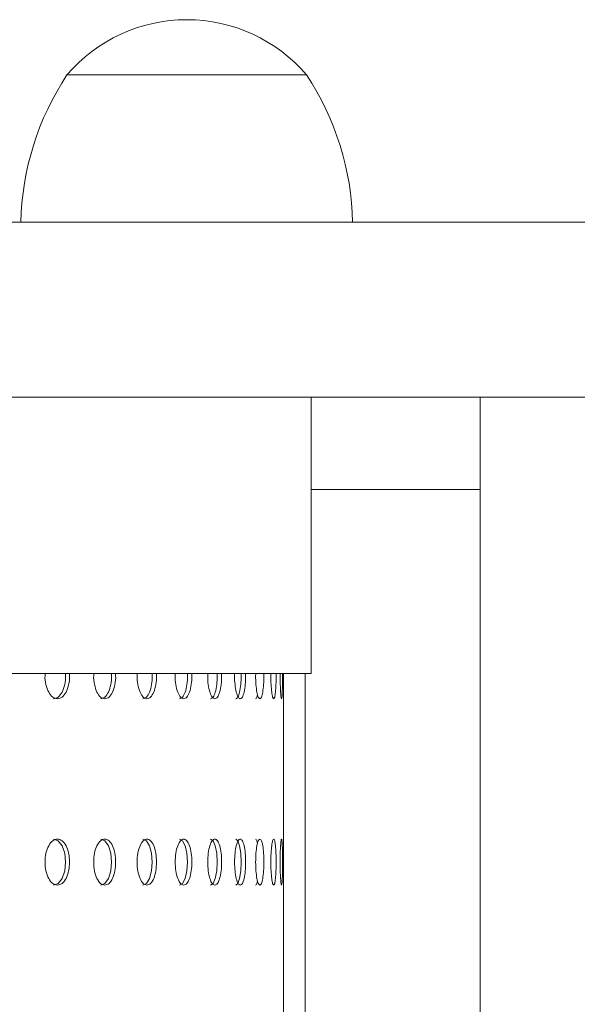
# Model space of a CAD drawing. Units: millimetres. Extents: x 0.36 to 4.86, y 0.39 to 4.43.
# Drawn here: x 3.27 to 3.33, y 2.76 to 2.87 of the extents above; entities that cross this region are included whole.
import ezdxf

# ---------------------------------------------------------------- set-up
doc = ezdxf.new("R2010")
doc.units = ezdxf.units.MM

# ---------------------------------------------------------------- blocks, each defined once
blk = doc.blocks.new('asd')
at = {"color": 7, "linetype": 'Continuous', "lineweight": 15}
for p, q in [((174.220754913526, 164.7017638786361), (174.1948111355278, 164.7017638786361)), ((174.0552290030765, 164.6857984767911), (174.260588551405, 164.6857984767911)), ((174.0552290030765, 164.6668395621001), (174.260588551405, 164.6668395621001)), ((174.2212538878976, 164.6369044336407), (174.2212538878976, 164.6668395621001)), ((174.2395741865148, 164.6668395621001), (174.2395741865148, 164.656861185947)), ((174.2395741865148, 163.8286559652361), (174.2395741865148, 164.656861185947)), ((174.0581074377938, 164.6369044336407), (174.2212538878976, 164.6369044336407)), ((174.2206152718238, 163.8486127175424), (174.2206152718238, 164.6369044336407)), ((174.2182603194877, 164.635079264957), (174.2182603194877, 164.618054406935)), ((174.2182603194877, 164.6148830316231), (174.2182603194877, 164.597858173601))]:
    blk.add_line(p, q, dxfattribs=at)
at = {"color": 8, "linetype": 'Continuous', "lineweight": 15}
blk.add_line((174.2395741865148, 164.656861185947), (174.2212538878976, 164.656861185947), dxfattribs=at)
at = {"color": 7, "linetype": 'Continuous', "lineweight": 15, "flags": 128}
for points in [[(174.1933557067782, 164.6189628361974), (174.1938589584127, 164.6187810097028), (174.19428168749, 164.6182322244769), (174.1945661307503, 164.6174271049472), (174.1946608615965, 164.6164668615476), (174.194566207856, 164.6155105190827), (174.194280362292, 164.6147026110999), (174.1938584574071, 164.614154711173), (174.1933538632342, 164.6139741252408), (174.1933538632342, 164.6139741252408)], [(174.1984733480455, 164.6189628361963), (174.198924262372, 164.6187810097028), (174.1993024941485, 164.6182322244769), (174.1995567156828, 164.6174271049472), (174.1996413305865, 164.6164668615476), (174.1995567845652, 164.6155105190827), (174.1993013092183, 164.6147026110999), (174.1989238138115, 164.614154711173), (174.1984716957798, 164.6139741252408), (174.1984716957798, 164.6139741252408)], [(174.2030236174842, 164.6189628361953), (174.2034203718674, 164.6187810097028), (174.2037525774963, 164.6182322244769), (174.2039755497185, 164.6174271049472), (174.2040497066586, 164.6164668615476), (174.2039756100989, 164.6155105190827), (174.2037515376235, 164.6147026110999), (174.203419977565, 164.614154711173), (174.2030221631762, 164.6139741252408), (174.2030221631762, 164.6139741252408)], [(174.2069881224971, 164.6189628361944), (174.2073291132209, 164.6187810097028), (174.2076139498972, 164.6182322244769), (174.2078047715335, 164.6174271049472), (174.207868170761, 164.6164668615476), (174.207804823168, 164.6155105190827), (174.2076130592851, 164.6147026110999), (174.2073287747704, 164.614154711173), (174.2069868720261, 164.6139741252408), (174.2069868720261, 164.6139741252408)], [(174.2103508381994, 164.6189628361935), (174.2106346869492, 164.6187810097028), (174.2108710033376, 164.6182322244769), (174.2110289030697, 164.6174271049472), (174.2110812883194, 164.6164668615476), (174.2110289457497, 164.6155105190827), (174.210870265586, 164.6147026110999), (174.2106344057188, 164.614154711173), (174.2103497966203, 164.6139741252408), (174.2103497966203, 164.6139741252408)], [(174.2130981721924, 164.6189628361927), (174.2133237316268, 164.6187810097028), (174.2135105725152, 164.6182322244769), (174.2136349120984, 164.6174271049472), (174.2136760716242, 164.6164668615476), (174.2136349456512, 164.6155105190827), (174.2135099906063, 164.6147026110999), (174.2133235087532, 164.614154711173), (174.2130973437162, 164.6139741252408), (174.2130973437162, 164.6139741252408)]]:
    blk.add_lwpolyline(points, dxfattribs=at)
at = {"color": 7, "linetype": 'Continuous', "lineweight": 15}
for centre, radius, start, end in [((174.2077830245269, 164.690704511733), 0.01704639259495238, 40.44971886229748, 139.5502811377025), ((174.219751248385, 164.6852078318087), 0.02993512845942497, 146.4225174757613, 178.8694332516347), ((174.1958148006687, 164.6852078318087), 0.02993512845943308, 1.130566748365294, 33.57748252423876)]:
    blk.add_arc(centre, radius, start, end, dxfattribs=at)
for points, knots in [([(174.1937765084873, 164.6341703585747), (174.1936013773874, 164.6342044061477), (174.1932516679004, 164.6342723938398), (174.1928050969033, 164.6348642396596), (174.1925060535458, 164.6356746012015), (174.1923987569444, 164.63642687706), (174.1924474885567, 164.636825079693), (174.1924571998079, 164.6369044336407)], [0, 0, 0, 0, 0.2356841159784734, 0.4706244140338107, 0.7056670602326728, 0.9413452379090651, 1, 1, 1, 1]), ([(174.1946370528154, 164.6369044336407), (174.1946463779808, 164.6368242576104), (174.1946926597849, 164.6364263353034), (174.19459115534, 164.6356736402986), (174.1943049956468, 164.6348639669368), (174.1938738361969, 164.6342685417821), (174.1935270317424, 164.6342030568894), (174.1933538632342, 164.6341703585747)], [0, 0, 0, 0, 0.05932775731663247, 0.2944500743986033, 0.5303561759169039, 0.7654945910616773, 1, 1, 1, 1]), ([(174.195063708036, 164.6369044336407), (174.1950730627412, 164.6368242589254), (174.1951194911803, 164.6364263429257), (174.195017580062, 164.6356731900144), (174.1947303996381, 164.6348635384706), (174.1942978739893, 164.6342684144346), (174.1939501916756, 164.6342030240547), (174.1937765084873, 164.6341703585747)], [0, 0, 0, 0, 0.05924682672922656, 0.2940485689477524, 0.5298399657631149, 0.7651335988361658, 1, 1, 1, 1]), ([(174.1989103342596, 164.6341703585747), (174.1987532242193, 164.6342044061477), (174.1984394999772, 164.6342723938398), (174.1980381145607, 164.6348642396596), (174.1977690782143, 164.6356746012015), (174.1976724909835, 164.63642687706), (174.1977163494468, 164.636825079693), (174.1977250895754, 164.6369044336407)], [0, 0, 0, 0, 0.2356841159776022, 0.4706244140337141, 0.7056670602312166, 0.9413452379090497, 1, 1, 1, 1]), ([(174.1996200642536, 164.6369044336407), (174.1996283934327, 164.6368242576104), (174.1996697320496, 164.6364263353034), (174.1995790901759, 164.6356736402986), (174.1993233862007, 164.6348639669369), (174.1989377244989, 164.6342685417821), (174.1986268990382, 164.6342030568894), (174.1984716957798, 164.6341703585747)], [0, 0, 0, 0, 0.05932775731668186, 0.2944500743957568, 0.5303561759169438, 0.7654945910609118, 1, 1, 1, 1]), ([(174.2000622913849, 164.6369044336407), (174.2000706469489, 164.6368242589254), (174.2001121165396, 164.6364263429257), (174.2000211114939, 164.6356731900144), (174.199764495344, 164.6348635384707), (174.1993776111889, 164.6342684144346), (174.1990659988492, 164.6342030240547), (174.1989103342596, 164.6341703585747)], [0, 0, 0, 0, 0.05924682672927736, 0.2940485689449114, 0.5298399657631592, 0.7651335988353808, 1, 1, 1, 1]), ([(174.2034750218667, 164.6341703585747), (174.2033365679389, 164.6342044061477), (174.2030600970432, 164.6342723938398), (174.202705519643, 164.6348642396596), (174.202467577777, 164.6356746012015), (174.2023820903308, 164.63642687706), (174.2024208983655, 164.636825079693), (174.2024286320431, 164.6369044336407)], [0, 0, 0, 0, 0.2356841159752698, 0.470624414033383, 0.7056670602283084, 0.9413452379090266, 1, 1, 1, 1]), ([(174.2040310687341, 164.6369044336407), (174.2040383682598, 164.6368242576104), (174.2040745965951, 164.6364263353034), (174.203995183675, 164.6356736402986), (174.2037709689964, 164.6348639669368), (174.2034323639218, 164.6342685417821), (174.2031587738393, 164.6342030568894), (174.2030221631762, 164.6341703585747)], [0, 0, 0, 0, 0.05932775731666216, 0.2944500743989951, 0.5303561759170591, 0.7654945910623847, 1, 1, 1, 1]), ([(174.2044870802545, 164.6369044336407), (174.2044944029034, 164.6368242589254), (174.2045307460219, 164.6364263429257), (174.2044510148992, 164.6356731900144), (174.2042260002889, 164.6348635384706), (174.2038863214478, 164.6342684144346), (174.2036120386473, 164.6342030240547), (174.2034750218667, 164.6341703585747)], [0, 0, 0, 0, 0.05924682672925865, 0.2940485689481436, 0.5298399657632628, 0.7651335988368596, 1, 1, 1, 1]), ([(174.2074521204317, 164.6341703585747), (174.2073328822596, 164.6342044061477), (174.2070947822305, 164.6342723938398), (174.2067884460804, 164.6348642396596), (174.2065825604769, 164.6356746012015), (174.2065085183635, 164.63642687706), (174.2065421191039, 164.636825079693), (174.2065488150701, 164.6369044336407)], [0, 0, 0, 0, 0.2356841159752787, 0.4706244140334007, 0.7056670602277232, 0.9413452379089977, 1, 1, 1, 1]), ([(174.2078522365813, 164.6369044336407), (174.2078584769482, 164.6368242576104), (174.2078894485637, 164.6364263353034), (174.2078215855915, 164.6356736402986), (174.2076297665051, 164.6348639669368), (174.20733958673, 164.6342685417821), (174.2071043379012, 164.6342030568894), (174.2069868720261, 164.6341703585747)], [0, 0, 0, 0, 0.05932775731666875, 0.2944500743992237, 0.5303561759170895, 0.7654945910626073, 1, 1, 1, 1]), ([(174.2083201892511, 164.6369044336407), (174.2083264493862, 164.6368242589254), (174.2083575191303, 164.6364263429257), (174.2082893842111, 164.6356731900144), (174.2080968806696, 164.6348635384706), (174.2078057801549, 164.6342684144346), (174.2075699355692, 164.6342030240547), (174.2074521204317, 164.6341703585747)], [0, 0, 0, 0, 0.05924682672926233, 0.2940485689483699, 0.5298399657633017, 0.7651335988370914, 1, 1, 1, 1]), ([(174.2108255541653, 164.6341703585747), (174.2107260137203, 164.6342044061477), (174.2105272469795, 164.6342723938398), (174.2102703903176, 164.6348642396596), (174.2100973931849, 164.6356746012015), (174.210035095689, 164.63642687706), (174.2100633533179, 164.636825079693), (174.2100689845072, 164.6369044336407)], [0, 0, 0, 0, 0.235684115978711, 0.4706244140338648, 0.7056670602319616, 0.9413452379089678, 1, 1, 1, 1]), ([(174.2110681222917, 164.6369044336407), (174.2110732782756, 164.6368242576104), (174.2110988679813, 164.6364263353034), (174.2110428292652, 164.6356736402986), (174.2108841811212, 164.6348639669368), (174.2106435995781, 164.6342685417821), (174.2104476429, 164.6342030568894), (174.2103497966203, 164.6341703585747)], [0, 0, 0, 0, 0.05932775731670839, 0.294450074397701, 0.5303561759171628, 0.7654945910622328, 1, 1, 1, 1]), ([(174.2115461246044, 164.6369044336407), (174.2115512969215, 164.6368242589254), (174.2115769677046, 164.6364263429257), (174.2115207043964, 164.6356731900144), (174.2113614900402, 164.6348635384706), (174.2111201445064, 164.6342684144346), (174.2109236914404, 164.6342030240547), (174.2108255541653, 164.6341703585747)], [0, 0, 0, 0, 0.05924682672930091, 0.2940485689468492, 0.5298399657633625, 0.765133598836706, 1, 1, 1, 1]), ([(174.2135816873458, 164.6341703585747), (174.2135022469794, 164.6342044061477), (174.2133436169598, 164.6342723938398), (174.2131372780239, 164.6348642396596), (174.2129978686318, 164.6356746012015), (174.2129475675655, 164.63642687706), (174.212970367863, 164.636825079693), (174.2129749115136, 164.6369044336407)], [0, 0, 0, 0, 0.23568411597655, 0.4706244140334596, 0.7056670602303857, 0.9413452379089169, 0.9999999999999999, 0.9999999999999999, 0.9999999999999999, 0.9999999999999999]), ([(174.2136657269669, 164.6369044336407), (174.2136697777269, 164.6368242576104), (174.2136898820869, 164.6364263353034), (174.2136458941404, 164.6356736402986), (174.2135210582087, 164.6348639669369), (174.2133310473499, 164.6342685417821), (174.2131751748969, 164.6342030568894), (174.2130973437162, 164.6341703585747)], [0, 0, 0, 0, 0.05932775731676482, 0.2944500743962415, 0.5303561759169901, 0.7654945910610289, 1, 1, 1, 1]), ([(174.2141518467942, 164.6369044336407), (174.2141559103864, 164.6368242589254), (174.2141760784449, 164.6364263429257), (174.2141319141689, 164.6356731900144), (174.2140066325568, 164.6348635384706), (174.2138160175441, 164.6342684144346), (174.2136597500788, 164.6342030240547), (174.2135816873458, 164.6341703585747)], [0, 0, 0, 0, 0.05924682672935903, 0.2940485689453977, 0.5298399657632046, 0.7651335988355072, 1, 1, 1, 1]), ([(174.2157093794356, 164.6341703585747), (174.2156503602527, 164.6342044061477), (174.2155325081512, 164.6342723938398), (174.2153775209817, 164.6348642396596), (174.2152722628356, 164.6356746012015), (174.2152341615203, 164.63642687706), (174.2152514123256, 164.636825079693), (174.2152548500716, 164.6369044336407)], [0, 0, 0, 0, 0.2356841159778088, 0.4706244140337242, 0.7056670602309303, 0.9413452379088936, 1, 1, 1, 1]), ([(174.2161268232576, 164.6369044336407), (174.2161297616995, 164.6368242589254), (174.2161443455122, 164.6364263429257), (174.2161124587844, 164.6356731900144), (174.216021616316, 164.6348635384706), (174.2158825023074, 164.6342684144346), (174.2157670520899, 164.6342030240547), (174.2157093794356, 164.6341703585747)], [0, 0, 0, 0, 0.05924682672933836, 0.2940485689478082, 0.5298399657631865, 0.7651335988362067, 1, 1, 1, 1]), ([(174.2172000301123, 164.6341703585747), (174.2171616706738, 164.6342044061477), (174.2170850728592, 164.6342723938398), (174.2169820639281, 164.6348642396596), (174.2169113824908, 164.6356746012015), (174.2168856349355, 164.63642687706), (174.2168972665192, 164.636825079693), (174.216899584465, 164.6369044336407)], [0, 0, 0, 0, 0.2356841159763159, 0.4706244140334083, 0.7056670602300071, 0.9413452379088767, 1, 1, 1, 1]), ([(174.2174630709626, 164.6369044336407), (174.2174648723767, 164.6368242589254), (174.2174738129946, 164.6364263429257), (174.2174543327041, 164.6356731900144), (174.2173982965726, 164.6348635384706), (174.2173112458794, 164.6342684144346), (174.2172370795698, 164.6342030240547), (174.2172000301123, 164.6341703585747)], [0, 0, 0, 0, 0.05924682672938512, 0.294048568947486, 0.529839965763383, 0.7651335988368773, 1, 1, 1, 1]), ([(174.2180476140321, 164.6341703585747), (174.2180300693904, 164.6342044061477), (174.2179950354778, 164.6342723938398), (174.2179444211565, 164.6348642396596), (174.2179086021287, 164.6356746012015), (174.2178953124073, 164.63642687706), (174.2179012777536, 164.636825079693), (174.2179024665298, 164.6369044336407)], [0, 0, 0, 0, 0.2356841159789006, 0.4706244140339246, 0.7056670602311903, 0.9413452379088778, 1, 1, 1, 1]), ([(174.218155188676, 164.6369044336407), (174.2181558457808, 164.6368242589254), (174.2181591070651, 164.6364263429257), (174.2181521119529, 164.6356731900144), (174.2181311086616, 164.6348635384706), (174.2180964731504, 164.6342684144346), (174.2180638905357, 164.6342030240547), (174.2180476140321, 164.6341703585747)], [0, 0, 0, 0, 0.05924682672936597, 0.2940485689495053, 0.5298399657632165, 0.7651335988368899, 1, 1, 1, 1]), ([(174.2182603194877, 164.635079264957), (174.2182601717315, 164.63535122678), (174.2182598995842, 164.6358521443606), (174.218259154551, 164.6365089405344), (174.2182593818996, 164.6368363741781), (174.2182594291557, 164.6369044336407)], [0, 0, 0, 0, 0.4847845059652309, 0.8929087151433951, 1, 1, 1, 1]), ([(174.2154572897917, 164.6346405679071), (174.2154342078996, 164.6345328312568), (174.215367578001, 164.6342218306657), (174.215277367386, 164.6341907030072), (174.2152184074817, 164.6341703585747)], [0, 0, 0, 0, 0.3464194392057897, 1, 1, 1, 1]), ([(174.1937765084873, 164.6139741252408), (174.1936011536314, 164.6140082475819), (174.1932509973385, 164.6140763845742), (174.1928077697628, 164.6146671131892), (174.1924960129397, 164.6154817229377), (174.1924005837394, 164.6164685118397), (174.1924959218392, 164.6174546389174), (174.1928079239123, 164.6182742280136), (174.1932509105534, 164.6188474839988), (174.1937774037305, 164.619021267174), (174.1942989609032, 164.6188470823154), (174.1947286643271, 164.618274219585), (174.1950275506498, 164.6174536390976), (174.1951176999767, 164.616468429697), (174.1950271820501, 164.6154803284931), (174.194727840452, 164.6146664064586), (174.1942985118684, 164.6140724050968), (174.1939504041732, 164.6140068653409), (174.1937765084873, 164.6139741252408)], [0, 0, 0, 0, 0.06259525909482871, 0.1249929678558888, 0.1874178592239585, 0.2500115411665709, 0.3123906248083307, 0.3750309398930762, 0.4374027670089117, 0.5000497414197795, 0.5624448825299266, 0.6250677939456448, 0.6874618777398276, 0.7500851457772008, 0.81246117048296, 0.8751001009020436, 0.9376067983867012, 1, 1, 1, 1]), ([(174.1989103342596, 164.6139741252408), (174.1987530228536, 164.6140082475819), (174.1984388965155, 164.6140763845742), (174.198040519959, 164.6146671131892), (174.1977600423269, 164.6154817229377), (174.1976741258844, 164.6164685118397), (174.1977599580553, 164.6174546389174), (174.1980406677272, 164.6182742280136), (174.1984387844609, 164.6188474839988), (174.1989112657991, 164.619021267174), (174.1993785484611, 164.6188470823154), (174.1997629551054, 164.618274219585), (174.2000300155002, 164.6174536390976), (174.2001105069453, 164.616468429697), (174.2000296886277, 164.6154803284931), (174.1997622093089, 164.6146664064586), (174.1993781809848, 164.6140724050968), (174.1990661886661, 164.6140068653409), (174.1989103342596, 164.6139741252408)], [0, 0, 0, 0, 0.0625952590934931, 0.1249929678556763, 0.1874178592224617, 0.2500115411665408, 0.3123906248081599, 0.3750309398930732, 0.4374027670089087, 0.5000497414197781, 0.5624448825298631, 0.6250677939456333, 0.6874618777392484, 0.7500851457771147, 0.8124611704818157, 0.8751001009019385, 0.9376067983860453, 1, 1, 1, 1]), ([(174.2034750218667, 164.6139741252408), (174.2033363897773, 164.6140082475819), (174.2030595631209, 164.6140763845742), (174.2027076478574, 164.6146671131892), (174.2024595831321, 164.6154817229377), (174.2023835267294, 164.6164685118397), (174.20245950603, 164.6174546389174), (174.2027077886471, 164.6182742280136), (174.2030594262498, 164.6188474839988), (174.2034759859371, 164.619021267174), (174.2038871052901, 164.6188470823154), (174.2042246613486, 164.618274219585), (174.2044588163333, 164.6174536390976), (174.204529324543, 164.616468429697), (174.2044585325093, 164.6154803284931), (174.2042239966452, 164.6146664064586), (174.2038868208575, 164.6140724050968), (174.2036122050163, 164.6140068653409), (174.2034750218667, 164.6139741252408)], [0, 0, 0, 0, 0.06259525909395816, 0.1249929678557406, 0.187417859222928, 0.2500115411665326, 0.3123906248076138, 0.3750309398929784, 0.4374027670083634, 0.5000497414197681, 0.5624448825298545, 0.6250677939456212, 0.687461877739749, 0.7500851457771857, 0.8124611704822478, 0.8751001009019239, 0.9376067983859812, 1, 1, 1, 1]), ([(174.2074521204317, 164.6139741252408), (174.2073327280224, 164.6140082475819), (174.2070943200057, 164.6140763845742), (174.2067902885084, 164.6146671131892), (174.2065756393897, 164.6154817229377), (174.2065097504536, 164.6164685118397), (174.2065755697687, 164.6174546389174), (174.2067904217505, 164.6182742280136), (174.2070941588713, 164.6188474839988), (174.2074531131361, 164.619021267174), (174.2078064073988, 164.6188470823154), (174.2080957484396, 164.618274219585), (174.2082960515389, 164.6174536390976), (174.2083562915126, 164.616468429697), (174.2082958119105, 164.6154803284931), (174.2080951675161, 164.6146664064586), (174.2078062071597, 164.6140724050968), (174.2075700778178, 164.6140068653409), (174.2074521204317, 164.6139741252408)], [0, 0, 0, 0, 0.06259525909470373, 0.1249929678558655, 0.1874178592236745, 0.2500115411665401, 0.3123906248073294, 0.3750309398929309, 0.4374027670091185, 0.5000497414199369, 0.5624448825310198, 0.6250677939456478, 0.6874618777402892, 0.7500851457772573, 0.8124611704827864, 0.8751001009019452, 0.9376067983861053, 1, 1, 1, 1]), ([(174.2108255541653, 164.6139741252408), (174.2107258840309, 164.6140082475819), (174.2105268583206, 164.6140763845742), (174.210271939512, 164.6146671131892), (174.210091573631, 164.6154817229377), (174.2100361184905, 164.6164685118397), (174.2100915117725, 164.6174546389174), (174.2102720646679, 164.6182742280136), (174.2105266735743, 164.6188474839988), (174.2108265714912, 164.619021267174), (174.2111206126164, 164.6188470823154), (174.2113605690972, 164.618274219585), (174.2115262106678, 164.6174536390976), (174.2115759389102, 164.616468429697), (174.2115260162038, 164.6154803284931), (174.2113600743018, 164.6146664064586), (174.2111204973802, 164.6140724050968), (174.2109238089937, 164.6140068653409), (174.2108255541653, 164.6139741252408)], [0, 0, 0, 0, 0.06259525909452553, 0.1249929678558467, 0.1874178592240052, 0.2500115411666217, 0.3123906248085523, 0.3750309398930581, 0.4374027670087934, 0.5000497414197856, 0.562444882529926, 0.6250677939456427, 0.6874618777403215, 0.7500851457772783, 0.8124611704837319, 0.8751001009020846, 0.9376067983869639, 1, 1, 1, 1]), ([(174.2135816873458, 164.6139741252408), (174.213502142362, 164.6140082475819), (174.2133433034378, 164.6140763845742), (174.2131385277225, 164.6146671131892), (174.2129931741343, 164.6154817229377), (174.212948376944, 164.6164685118397), (174.2129931202883, 164.6174546389174), (174.2131386442864, 164.6182742280136), (174.2133430958263, 164.6188474839988), (174.2135827251811, 164.619021267174), (174.2138163246282, 164.6188470823154), (174.2140059266232, 164.618274219585), (174.2141362371272, 164.6174536390976), (174.2141752526322, 164.616468429697), (174.2141360886135, 164.6154803284931), (174.2140055199559, 164.6146664064586), (174.2138162948607, 164.6140724050968), (174.2136598424616, 164.6140068653409), (174.2135816873458, 164.6139741252408)], [0, 0, 0, 0, 0.06259525909429105, 0.1249929678558031, 0.1874178592235932, 0.2500115411665944, 0.312390624807958, 0.3750309398929803, 0.4374027670094192, 0.5000497414199393, 0.562444882531138, 0.6250677939456678, 0.6874618777403276, 0.7500851457772447, 0.8124611704825535, 0.8751001009019223, 0.9376067983859584, 1, 1, 1, 1]), ([(174.2152190195058, 164.6189628361918), (174.2152778181292, 164.6189418309704), (174.2153676904493, 164.6189097249809), (174.2154341127952, 164.6186000483032), (174.2154570785742, 164.6184929764129)], [0, 0, 0, 0, 0.6542461931592191, 1, 1, 1, 1]), ([(174.2157093794356, 164.6139741252408), (174.2156502811302, 164.6140082475819), (174.2155322710334, 164.6140763845742), (174.2153784661334, 164.6146671131892), (174.21526871237, 164.6154817229377), (174.2152347542043, 164.6164685118397), (174.2152686667543, 164.6174546389174), (174.215378573634, 164.6182742280136), (174.2155320413959, 164.6188474839988), (174.2157104335852, 164.619021267174), (174.2158826471243, 164.6188470823154), (174.2160211282453, 164.618274219585), (174.2161155809559, 164.6174536390976), (174.2161437260194, 164.616468429697), (174.2161154789928, 164.6154803284931), (174.2160208113498, 164.6146664064586), (174.2158827029457, 164.6140724050968), (174.2157671189288, 164.6140068653409), (174.2157093794356, 164.6139741252408)], [0, 0, 0, 0, 0.06259525909428663, 0.1249929678558071, 0.1874178592233889, 0.2500115411665583, 0.312390624808173, 0.3750309398930517, 0.4374027670087871, 0.5000497414197808, 0.5624448825301929, 0.6250677939456831, 0.6874618777399126, 0.7500851457771697, 0.812461170482502, 0.8751001009020015, 0.9376067983864004, 1, 1, 1, 1]), ([(174.2172000301123, 164.6139741252408), (174.217161617366, 164.6140082475819), (174.2170849131039, 164.6140763845742), (174.2169827007123, 164.6146671131892), (174.2169089904085, 164.6154817229377), (174.2168860085293, 164.6164685118397), (174.2169089532074, 164.6174546389174), (174.2169827987152, 164.6182742280136), (174.2170846623686, 164.6188474839988), (174.2172010963152, 164.619021267174), (174.2173112278437, 164.6188470823154), (174.2173980283376, 164.618274219585), (174.2174562414685, 164.6174536390976), (174.2174734023256, 164.616468429697), (174.2174561864682, 164.6154803284931), (174.217397802495, 164.6146664064586), (174.2173113690286, 164.6140724050968), (174.2172371205947, 164.6140068653409), (174.2172000301123, 164.6139741252408)], [0, 0, 0, 0, 0.06259525909372161, 0.1249929678557092, 0.1874178592224415, 0.2500115411664989, 0.3123906248079659, 0.3750309398930762, 0.4374027670100107, 0.5000497414199374, 0.5624448825311819, 0.6250677939456745, 0.6874618777408932, 0.7500851457773273, 0.812461170482958, 0.8751001009019073, 0.9376067983858415, 1, 1, 1, 1]), ([(174.2180476140321, 164.6139741252408), (174.2180300421128, 164.6140082475819), (174.2179949537309, 164.6140763845742), (174.2179447469994, 164.6146671131892), (174.2179073780988, 164.6154817229377), (174.2178954654008, 164.6164685118397), (174.2179073494626, 164.6174546389174), (174.2179448351084, 164.6182742280136), (174.2179946829114, 164.6188474839988), (174.2180486879787, 164.619021267174), (174.2180962923351, 164.6188470823154), (174.2181310613466, 164.618274219585), (174.2181527995949, 164.6174536390976), (174.2181589068799, 164.616468429697), (174.2181527917798, 164.6154803284931), (174.2181309274695, 164.6146664064586), (174.2180965183127, 164.6140724050968), (174.2180639055806, 164.6140068653409), (174.2180476140321, 164.6139741252408)], [0, 0, 0, 0, 0.06259525909473426, 0.1249929678558674, 0.1874178592236099, 0.2500115411665216, 0.3123906248079965, 0.3750309398930521, 0.4374027670088242, 0.5000497414197729, 0.5624448825298153, 0.6250677939456148, 0.6874618777403204, 0.7500851457772894, 0.8124611704832987, 0.8751001009019993, 0.9376067983864184, 1, 1, 1, 1]), ([(174.2182603194877, 164.6148830316231), (174.2182601568782, 164.6151558626339), (174.2182598573731, 164.6156583811432), (174.2182590703218, 164.6165003474014), (174.2182598210944, 164.6173314066474), (174.2182601468837, 164.6178040168922), (174.2182603194877, 164.618054406935)], [0, 0, 0, 0, 0.2763301110713057, 0.5089633876552715, 0.7398476234180212, 1, 1, 1, 1]), ([(174.2154572897917, 164.6144443345731), (174.2154342078996, 164.6143365979228), (174.215367578001, 164.6140255973318), (174.215277367386, 164.6139944696732), (174.2152184074817, 164.6139741252408)], [0, 0, 0, 0, 0.3464194392071973, 1, 1, 1, 1])]:
    blk.add_open_spline(points, degree=3, knots=knots, dxfattribs=at)

msp = doc.modelspace()

# ---------------------------------------------------------------- block references
msp.add_blockref('asd', (-170.9240366070661, -161.8370800446909))

doc.saveas('drawing.dxf')
